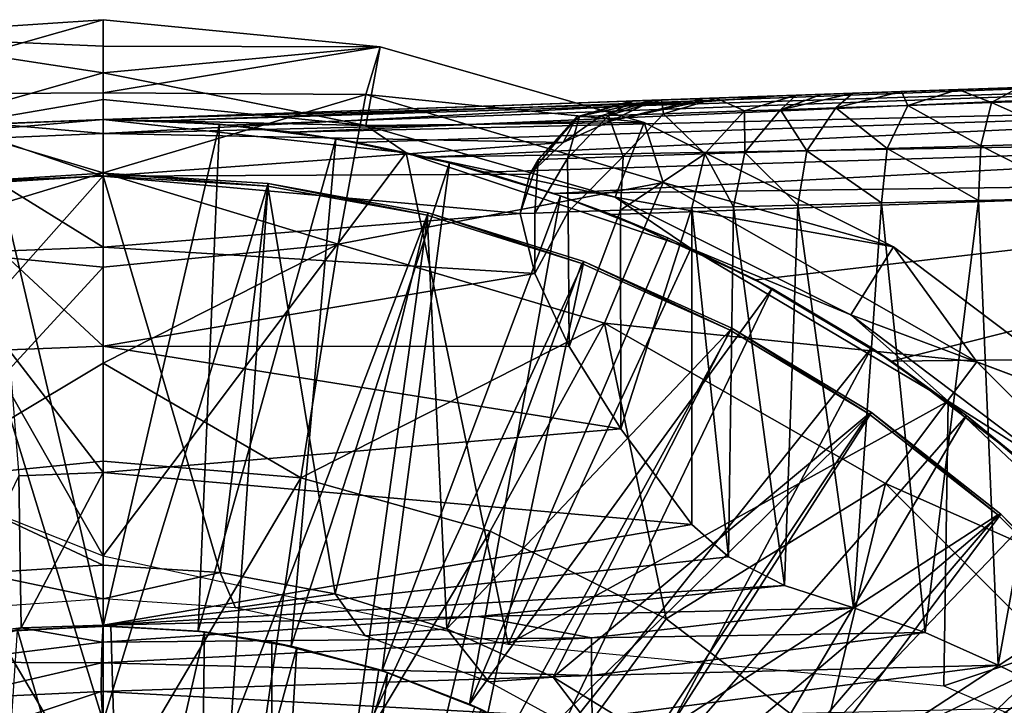
# Model space of a CAD drawing. Units: feet. Extents: x -4 to 15.9, y -5.7 to 4.6.
# Drawn here: x 2.9 to 3.6, y 0.6 to 1.1 of the extents above; entities that cross this region are included whole.
import ezdxf

# ---------------------------------------------------------------- set-up
doc = ezdxf.new("R2010")
doc.units = ezdxf.units.FT
doc.header["$MEASUREMENT"] = 0
doc.layers.get('0').update_dxf_attribs({"color": 255})
for name, color, linetype in [('AFUWA-3-ARPM', 4, 'Continuous'), ('AFUWA-3-BTVL', 11, 'Continuous'), ('AFUWA-P', 2, 'Continuous')]:
    doc.layers.add(name, color=color, linetype=linetype)

# ---------------------------------------------------------------- blocks, each defined once
blk = doc.blocks.new('A$C353D080E')
at = {"linetype": 'Continuous', "lineweight": 0}
for p, q in [((-4.11133, 3.20649), (-3.94234, 3.21767)), ((-4.11133, 3.20649), (-3.94234, 3.21767)), ((-3.94234, 3.21767), (-3.74852, 3.19877)), ((-3.94234, 3.19907), (-3.94234, 3.21767)), ((-3.74852, 3.19877), (-3.94234, 3.21767)), ((-3.94234, 3.19907), (-3.94234, 3.21767)), ((-3.94234, 3.19907), (-3.94234, 3.18047)), ((-3.94234, 3.19907), (-3.94234, 3.18047)), ((-3.74852, 3.19877), (-3.7566, 3.15441)), ((-3.61173, 3.15947), (-3.74852, 3.19877)), ((-3.74852, 3.19877), (-3.61173, 3.15947)), ((-3.94234, 3.18047), (-3.94234, 3.16187)), ((-3.94234, 3.18047), (-3.94234, 3.16187)), ((-3.34423, 3.16881), (-3.38383, 3.16743)), ((-3.34423, 3.16881), (-3.38383, 3.16743)), ((-3.30193, 3.17029), (-3.34423, 3.16881)), ((-3.30193, 3.17029), (-3.34423, 3.16881)), ((-3.83802, 3.15157), (-3.94234, 3.16187)), ((-3.94234, 3.14792), (-3.94234, 3.16187)), ((-3.83802, 3.15157), (-3.94234, 3.16187)), ((-3.94234, 3.16187), (-3.94234, 3.14792)), ((-3.5735, 3.1608), (-3.94234, 3.14792)), ((-3.94234, 3.14792), (-3.5735, 3.1608)), ((-3.61089, 3.14984), (-3.5735, 3.1608)), ((-3.57173, 3.16087), (-3.5735, 3.1608)), ((-3.57173, 3.16087), (-3.5735, 3.1608)), ((-3.57173, 3.16087), (-3.55173, 3.16156)), ((-3.57173, 3.16087), (-3.55173, 3.16156)), ((-3.55173, 3.16156), (-3.51362, 3.16289)), ((-3.51362, 3.16289), (-3.55173, 3.16156)), ((-3.51362, 3.16289), (-3.45764, 3.16485)), ((-3.51362, 3.16289), (-3.45764, 3.16485)), ((-3.49363, 3.15392), (-3.45764, 3.16485)), ((-3.45764, 3.16485), (-3.49363, 3.15392)), ((-3.45764, 3.16485), (-3.44002, 3.16546)), ((-3.45764, 3.16485), (-3.44002, 3.16546)), ((-3.44002, 3.16546), (-3.41794, 3.16624)), ((-3.41794, 3.16624), (-3.44002, 3.16546)), ((-3.38383, 3.16743), (-3.41794, 3.16624)), ((-3.38383, 3.16743), (-3.41794, 3.16624)), ((-3.25791, 3.16177), (-3.32106, 3.15967)), ((-3.55029, 3.15195), (-3.49363, 3.15392)), ((-3.52143, 3.12395), (-3.49363, 3.15392)), ((-3.49363, 3.15392), (-3.52143, 3.12395)), ((-3.49363, 3.15392), (-3.46856, 3.15476)), ((-3.46856, 3.15476), (-3.49342, 3.12476)), ((-3.46856, 3.15476), (-3.42979, 3.15605)), ((-3.45008, 3.12603), (-3.42979, 3.15605)), ((-3.37958, 3.15772), (-3.42979, 3.15605)), ((-3.37958, 3.15772), (-3.39395, 3.12766)), ((-3.37958, 3.15772), (-3.32106, 3.15967)), ((-3.32106, 3.15967), (-3.32853, 3.12957)), ((-3.94234, 3.14792), (-4.0196, 3.14481)), ((-4.0196, 3.14481), (-3.94234, 3.14792)), ((-3.94234, 3.14792), (-3.94234, 3.13805)), ((-3.94234, 3.13805), (-3.94234, 3.14792)), ((-3.638, 3.11994), (-3.61089, 3.14984)), ((-3.60909, 3.14991), (-3.61089, 3.14984)), ((-3.58885, 3.15061), (-3.60909, 3.14991)), ((-3.58885, 3.15061), (-3.55029, 3.15195)), ((-3.94234, 3.13805), (-3.94234, 3.1083)), ((-3.94234, 3.1083), (-3.94234, 3.13805)), ((-3.45008, 3.12603), (-3.39395, 3.12766)), ((-3.39802, 3.08955), (-3.39395, 3.12766)), ((-3.39395, 3.12766), (-3.32853, 3.12957)), ((-3.3301, 3.09129), (-3.32853, 3.12957)), ((-3.32853, 3.12957), (-3.25791, 3.13162)), ((-3.638, 3.11994), (-3.64388, 3.10959)), ((-3.64048, 3.08242), (-3.638, 3.11994)), ((-3.638, 3.11994), (-3.61757, 3.12064)), ((-3.57863, 3.12198), (-3.61757, 3.12064)), ((-3.57863, 3.12198), (-3.52143, 3.12395)), ((-3.52143, 3.12395), (-3.53063, 3.08616)), ((-3.52143, 3.12395), (-3.53063, 3.08616)), ((-3.49342, 3.12476), (-3.52143, 3.12395)), ((-3.49342, 3.12476), (-3.50145, 3.0869)), ((-3.45008, 3.12603), (-3.49342, 3.12476)), ((-3.45008, 3.12603), (-3.45636, 3.08806)), ((-3.94234, 3.05868), (-3.94234, 3.1083)), ((-3.94234, 3.05868), (-3.94234, 3.1083)), ((-3.65055, 3.08207), (-3.64388, 3.10959)), ((-3.65055, 3.08207), (-3.64388, 3.10959)), ((-3.25692, 3.09317), (-3.3301, 3.09129)), ((-3.25692, 3.09317), (-3.3301, 3.09129)), ((-3.58041, 3.08446), (-3.53063, 3.08616)), ((-3.53063, 3.08616), (-3.58041, 3.08446)), ((-3.50145, 3.0869), (-3.53063, 3.08616)), ((-3.50145, 3.0869), (-3.53063, 3.08616)), ((-3.53063, 3.08616), (-3.53063, 2.86471)), ((-3.53063, 3.08616), (-3.53063, 2.86471)), ((-3.50145, 3.0869), (-3.50497, 2.84213)), ((-3.50145, 3.0869), (-3.45636, 3.08806)), ((-3.50145, 3.0869), (-3.45636, 3.08806)), ((-3.46584, 2.82206), (-3.45636, 3.08806)), ((-3.39802, 3.08955), (-3.45636, 3.08806)), ((-3.45636, 3.08806), (-3.39802, 3.08955)), ((-3.39802, 3.08955), (-3.41759, 2.80643)), ((-3.39802, 3.08955), (-3.3301, 3.09129)), ((-3.3301, 3.09129), (-3.39802, 3.08955)), ((-3.39802, 3.08955), (-3.36742, 2.7892)), ((-3.31636, 2.76642), (-3.3301, 3.09129)), ((-3.64048, 3.08242), (-3.65055, 3.08207)), ((-3.64048, 3.08242), (-3.65055, 3.08207)), ((-3.64033, 3.04023), (-3.65055, 3.08207)), ((-3.65055, 3.08207), (-3.64033, 3.04023)), ((-3.64048, 3.08242), (-3.61708, 3.08321)), ((-3.61708, 3.08321), (-3.64048, 3.08242)), ((-3.58041, 3.08446), (-3.61708, 3.08321)), ((-3.58041, 3.08446), (-3.61708, 3.08321)), ((-3.94234, 2.98943), (-3.94234, 3.05868)), ((-3.94234, 3.05868), (-3.94234, 2.98943)), ((-3.64033, 3.04023), (-3.61629, 2.98913)), ((-3.64033, 3.04023), (-3.61629, 2.98913)), ((-3.94234, 2.90104), (-3.94234, 2.98943)), ((-3.94234, 2.90104), (-3.94234, 2.98943)), ((-3.58021, 2.93152), (-3.61629, 2.98913)), ((-3.58021, 2.93152), (-3.61629, 2.98913)), ((-3.58021, 2.93152), (-3.53063, 2.86471)), ((-3.53063, 2.86471), (-3.58021, 2.93152)), ((-3.94234, 2.90104), (-3.94234, 2.79421)), ((-3.94234, 2.79421), (-3.94234, 2.90104)), ((-3.53063, 2.86471), (-3.50497, 2.84213)), ((-3.50497, 2.84213), (-3.53063, 2.86471)), ((-3.46584, 2.82206), (-3.50497, 2.84213)), ((-3.46584, 2.82206), (-3.50497, 2.84213)), ((-3.46584, 2.82206), (-3.41759, 2.80643)), ((-3.46584, 2.82206), (-3.41759, 2.80643)), ((-3.67997, 2.80032), (-3.41759, 2.80643)), ((-3.67997, 2.80032), (-3.41759, 2.80643)), ((-3.36742, 2.7892), (-3.41759, 2.80643)), ((-3.41759, 2.80643), (-3.36742, 2.7892)), ((-3.67997, 2.80032), (-3.94234, 2.79421)), ((-3.94234, 2.79421), (-3.67997, 2.80032)), ((-3.99955, 2.79238), (-4.05594, 2.78541)), ((-3.99955, 2.79238), (-4.05594, 2.78541)), ((-3.99955, 2.79238), (-3.94234, 2.79421)), ((-3.99955, 2.79238), (-3.94234, 2.79421)), ((-3.94298, 2.78238), (-3.99955, 2.79238)), ((-3.94298, 2.78238), (-3.94234, 2.79421)), ((-3.94298, 2.78238), (-3.94234, 2.79421)), ((-3.60083, 2.78542), (-3.36742, 2.7892)), ((-3.31636, 2.76642), (-3.36742, 2.7892)), ((-3.31636, 2.76642), (-3.36742, 2.7892)), ((-3.94298, 2.78238), (-4.05599, 2.76852)), ((-3.60083, 2.78542), (-3.94342, 2.76788)), ((-3.94298, 2.78238), (-3.94342, 2.76788)), ((-3.94298, 2.78238), (-3.94342, 2.76788)), ((-3.94298, 2.78238), (-3.60083, 2.78542)), ((-4.05599, 2.76852), (-3.94342, 2.76788)), ((-4.05218, 2.74269), (-3.94342, 2.76788)), ((-3.94368, 2.74782), (-3.94342, 2.76788)), ((-3.94368, 2.74782), (-3.94342, 2.76788)), ((-3.60083, 2.75918), (-3.94342, 2.76788)), ((-3.31636, 2.76642), (-3.60083, 2.75918)), ((-3.31636, 2.76642), (-3.25692, 2.73741)), ((-3.31636, 2.76642), (-3.25692, 2.73741)), ((-3.60083, 2.75918), (-3.94368, 2.74782)), ((-4.05218, 2.74269), (-3.94368, 2.74782)), ((-3.94368, 2.74782), (-3.94234, 2.7213)), ((-3.94234, 2.7213), (-3.94368, 2.74782))]:
    blk.add_line(p, q, dxfattribs=at)

msp = doc.modelspace()

# ---------------------------------------------------------------- linework, layer by layer
at = {"layer": 'AFUWA-3-ARPM'}
for points in [[(2.76909, 1.00168, 3.37706), (2.78377, 1.0427, 3.42519), (2.95276, 1.05387, 3.42519)], [(2.95276, 1.00262, 3.38103), (2.76909, 1.00168, 3.37706), (2.95276, 1.05387, 3.42519)], [(2.78377, 1.0427, 3.42519), (2.95276, 1.03527, 3.95013), (2.95276, 1.05387, 3.42519)], [(2.95276, 1.03527, 3.95013), (3.14658, 1.03497, 3.42519), (2.95276, 1.05387, 3.42519)], [(2.95276, 1.00262, 3.38103), (2.95276, 1.05387, 3.42519), (3.14658, 1.03497, 3.42519)], [(2.78377, 1.0427, 3.42519), (2.78702, 0.96962, 5.39369), (2.95276, 1.01667, 4.47506)], [(2.95276, 1.01667, 4.47506), (2.95276, 1.03527, 3.95013), (2.78377, 1.0427, 3.42519)], [(2.95276, 1.03527, 3.95013), (2.95276, 1.01667, 4.47506), (3.14658, 1.03497, 3.42519)], [(2.95276, 1.01667, 4.47506), (3.13655, 0.97991, 4.99999), (3.14658, 1.03497, 3.42519)], [(2.95276, 1.00262, 3.38103), (3.14658, 1.03497, 3.42519), (3.13642, 1.00168, 3.37706)], [(3.14658, 1.03497, 3.42519), (3.33124, 0.98191, 3.42519), (3.13642, 1.00168, 3.37706)], [(3.13655, 0.97991, 4.99999), (3.33124, 0.98191, 3.42519), (3.14658, 1.03497, 3.42519)], [(4.006, 1.0209, 5.77432), (2.95276, 0.98412, 5.73754), (3.90107, 1.01724, 5.91455)], [(2.95276, 0.98412, 5.73754), (4.006, 1.0209, 5.77432), (2.9949, 0.98322, 5.71981)], [(4.00723, 1.01528, 5.74465), (2.9949, 0.98322, 5.71981), (4.006, 1.0209, 5.77432)], [(2.95276, 0.99807, 4.99999), (2.95276, 1.01667, 4.47506), (2.78702, 0.96962, 5.39369)], [(3.90107, 1.01724, 5.91455), (2.95276, 0.98412, 5.73754), (3.88008, 1.01651, 5.96167)], [(2.95276, 1.01667, 4.47506), (2.95276, 0.99807, 4.99999), (3.13655, 0.97991, 4.99999)], [(3.42516, 1.00062, 6.51732), (3.88008, 1.01651, 5.96167), (2.95276, 0.98412, 5.73754)], [(4.00723, 1.01528, 5.74465), (3.04008, 0.98024, 5.70827), (2.9949, 0.98322, 5.71981)], [(3.08518, 0.97517, 5.69794), (3.04008, 0.98024, 5.70827), (4.00723, 1.01528, 5.74465)], [(4.0088, 0.99685, 5.71821), (3.08518, 0.97517, 5.69794), (4.00723, 1.01528, 5.74465)], [(3.90107, 1.01724, 8.04127), (3.33805, 0.99758, 6.98263), (3.32159, 0.997, 7.21894)], [(3.90107, 1.01724, 8.04127), (3.32159, 0.997, 7.21894), (3.32337, 0.99707, 7.4558)], [(3.32337, 0.99707, 7.4558), (3.34337, 0.99776, 7.69183), (3.90107, 1.01724, 8.04127)], [(3.33805, 0.99758, 6.98263), (3.93937, 1.01858, 8.00679), (3.37264, 0.99879, 6.7483)], [(3.90107, 1.01724, 8.04127), (3.93937, 1.01858, 8.00679), (3.33805, 0.99758, 6.98263)], [(3.38147, 0.99909, 7.92562), (3.90107, 1.01724, 8.04127), (3.34337, 0.99776, 7.69183)], [(3.93937, 1.01858, 8.00679), (3.42516, 1.00062, 6.51732), (3.37264, 0.99879, 6.7483)], [(3.88008, 1.01651, 8.08839), (3.90107, 1.01724, 8.04127), (3.38147, 0.99909, 7.92562)], [(3.88008, 1.01651, 8.08839), (3.38147, 0.99909, 7.92562), (3.63817, 1.00806, 8.31295)], [(3.90107, 1.01724, 6.0604), (3.42516, 1.00062, 6.51732), (3.93937, 1.01858, 6.09487)], [(3.42516, 1.00062, 6.51732), (3.93937, 1.01858, 8.00679), (3.93937, 1.01858, 6.09487)], [(3.42516, 1.00062, 6.51732), (3.90107, 1.01724, 6.0604), (3.88008, 1.01651, 6.01328)], [(3.88008, 1.01651, 6.01328), (3.88008, 1.01651, 5.96167), (3.42516, 1.00062, 6.51732)], [(3.59317, 1.00649, 8.30659), (3.63817, 1.00806, 8.31295), (3.38147, 0.99909, 7.92562)], [(3.59317, 1.00649, 8.30659), (3.38147, 0.99909, 7.92562), (3.55086, 1.00501, 8.29116)], [(3.55086, 1.00501, 8.29116), (3.57404, 0.99587, 8.34089), (3.59317, 1.00649, 8.30659)], [(3.63718, 0.99797, 8.35141), (3.59317, 1.00649, 8.30659), (3.57404, 0.99587, 8.34089)], [(2.95276, 0.94677, 3.34373), (2.76909, 1.00168, 3.37706), (2.95276, 1.00262, 3.38103)], [(2.76909, 1.00168, 3.37706), (2.95276, 0.94677, 3.34373), (2.7883, 0.89691, 3.33144)], [(3.13642, 1.00168, 3.37706), (2.95276, 0.94677, 3.34373), (2.95276, 1.00262, 3.38103)], [(2.95276, 0.94677, 3.34373), (3.13642, 1.00168, 3.37706), (3.11721, 0.89691, 3.33144)], [(2.95276, 0.98412, 6.51732), (3.36683, 0.99598, 6.67515), (3.42516, 1.00062, 6.51732)], [(3.42516, 1.00062, 6.51732), (2.95276, 0.98412, 5.73754), (2.95276, 0.98412, 6.51732)], [(3.13642, 1.00168, 3.37706), (3.34449, 0.94003, 3.37706), (3.11721, 0.89691, 3.33144)], [(3.13642, 1.00168, 3.37706), (3.33124, 0.98191, 3.42519), (3.34449, 0.94003, 3.37706)], [(3.30821, 0.98325, 6.8731), (3.37264, 0.99879, 6.7483), (3.36683, 0.99598, 6.67515)], [(3.33805, 0.99758, 6.98263), (3.37264, 0.99879, 6.7483), (3.30821, 0.98325, 6.8731)], [(3.34337, 0.99776, 7.69183), (3.34481, 0.98815, 7.93314), (3.38147, 0.99909, 7.92562)], [(3.40146, 0.99012, 8.16614), (3.38147, 0.99909, 7.92562), (3.34481, 0.98815, 7.93314)], [(3.42516, 1.00062, 6.51732), (3.36683, 0.99598, 6.67515), (3.37264, 0.99879, 6.7483)], [(3.38147, 0.99909, 7.92562), (3.43745, 1.00105, 8.15579), (3.55086, 1.00501, 8.29116)], [(3.38147, 0.99909, 7.92562), (3.40146, 0.99012, 8.16614), (3.43745, 1.00105, 8.15579)], [(3.43745, 1.00105, 8.15579), (3.40146, 0.99012, 8.16614), (3.42654, 0.99096, 8.22489)], [(3.47716, 1.00244, 8.233), (3.45508, 1.00166, 8.19895), (3.42654, 0.99096, 8.22489)], [(3.42654, 0.99096, 8.22489), (3.4653, 0.99225, 8.27565), (3.47716, 1.00244, 8.233)], [(3.42654, 0.99096, 8.22489), (3.45508, 1.00166, 8.19895), (3.43745, 1.00105, 8.15579)], [(3.55086, 1.00501, 8.29116), (3.43745, 1.00105, 8.15579), (3.51127, 1.00363, 8.26597)], [(3.43745, 1.00105, 8.15579), (3.47716, 1.00244, 8.233), (3.51127, 1.00363, 8.26597)], [(3.43745, 1.00105, 8.15579), (3.45508, 1.00166, 8.19895), (3.47716, 1.00244, 8.233)], [(3.51127, 1.00363, 8.26597), (3.4653, 0.99225, 8.27565), (3.51552, 0.99392, 8.31515)], [(3.51127, 1.00363, 8.26597), (3.47716, 1.00244, 8.233), (3.4653, 0.99225, 8.27565)], [(3.51127, 1.00363, 8.26597), (3.51552, 0.99392, 8.31515), (3.55086, 1.00501, 8.29116)], [(3.51552, 0.99392, 8.31515), (3.57404, 0.99587, 8.34089), (3.55086, 1.00501, 8.29116)], [(2.95276, 0.98412, 5.39369), (2.95276, 0.99807, 4.99999), (2.78702, 0.96962, 5.39369)], [(3.13655, 0.97991, 4.99999), (2.95276, 0.99807, 4.99999), (2.95276, 0.98412, 5.39369)], [(3.36683, 0.99598, 6.67515), (2.95276, 0.97425, 6.82389), (3.30821, 0.98325, 6.8731)], [(3.36683, 0.99598, 6.67515), (2.95276, 0.98412, 6.51732), (2.95276, 0.97425, 6.82389)], [(3.08518, 0.97517, 5.69794), (4.0088, 0.99685, 5.71821), (3.13013, 0.96801, 5.68877)], [(3.17924, 0.9577, 5.68036), (3.13013, 0.96801, 5.68877), (4.0088, 0.99685, 5.71821)], [(4.01027, 0.97188, 5.70125), (3.17924, 0.9577, 5.68036), (4.0088, 0.99685, 5.71821)], [(3.2842, 0.98605, 7.21776), (3.33805, 0.99758, 6.98263), (3.30086, 0.98662, 6.97856)], [(3.2842, 0.98605, 7.21776), (3.32159, 0.997, 7.21894), (3.33805, 0.99758, 6.98263)], [(3.32159, 0.997, 7.21894), (3.2842, 0.98605, 7.21776), (3.286, 0.98611, 7.45754)], [(3.286, 0.98611, 7.45754), (3.30624, 0.98681, 7.69647), (3.32337, 0.99707, 7.4558)], [(3.32159, 0.997, 7.21894), (3.286, 0.98611, 7.45754), (3.32337, 0.99707, 7.4558)], [(3.33805, 0.99758, 6.98263), (3.30821, 0.98325, 6.8731), (3.30086, 0.98662, 6.97856)], [(3.32337, 0.99707, 7.4558), (3.30624, 0.98681, 7.69647), (3.34337, 0.99776, 7.69183)], [(3.34337, 0.99776, 7.69183), (3.30624, 0.98681, 7.69647), (3.34481, 0.98815, 7.93314)], [(3.44501, 0.96223, 8.29679), (3.4653, 0.99225, 8.27565), (3.42654, 0.99096, 8.22489)], [(3.44501, 0.96223, 8.29679), (3.50114, 0.96386, 8.34097), (3.4653, 0.99225, 8.27565)], [(3.4653, 0.99225, 8.27565), (3.50114, 0.96386, 8.34097), (3.51552, 0.99392, 8.31515)], [(3.51552, 0.99392, 8.31515), (3.50114, 0.96386, 8.34097), (3.56657, 0.96577, 8.36978)], [(3.57404, 0.99587, 8.34089), (3.51552, 0.99392, 8.31515), (3.56657, 0.96577, 8.36978)], [(3.63718, 0.96782, 8.38156), (3.57404, 0.99587, 8.34089), (3.56657, 0.96577, 8.36978)], [(3.63718, 0.99797, 8.35141), (3.57404, 0.99587, 8.34089), (3.63718, 0.96782, 8.38156)], [(3.25122, 0.94579, 7.19786), (3.2842, 0.98605, 7.21776), (3.27447, 0.96794, 7.02827)], [(3.2842, 0.98605, 7.21776), (3.25122, 0.94579, 7.19786), (3.25709, 0.95614, 7.45892)], [(3.27753, 0.95684, 7.70015), (3.286, 0.98611, 7.45754), (3.25709, 0.95614, 7.45892)], [(3.2842, 0.98605, 7.21776), (3.25709, 0.95614, 7.45892), (3.286, 0.98611, 7.45754)], [(3.30086, 0.98662, 6.97856), (3.27447, 0.96794, 7.02827), (3.2842, 0.98605, 7.21776)], [(3.30821, 0.98325, 6.8731), (3.27447, 0.96794, 7.02827), (3.30086, 0.98662, 6.97856)], [(3.286, 0.98611, 7.45754), (3.27753, 0.95684, 7.70015), (3.30624, 0.98681, 7.69647)], [(3.30624, 0.98681, 7.69647), (3.27753, 0.95684, 7.70015), (3.31646, 0.95818, 7.9391)], [(3.30624, 0.98681, 7.69647), (3.31646, 0.95818, 7.9391), (3.34481, 0.98815, 7.93314)], [(3.37366, 0.96015, 8.17434), (3.34481, 0.98815, 7.93314), (3.31646, 0.95818, 7.9391)], [(3.37366, 0.96015, 8.17434), (3.40146, 0.99012, 8.16614), (3.34481, 0.98815, 7.93314)], [(3.40168, 0.96097, 8.24003), (3.40146, 0.99012, 8.16614), (3.37366, 0.96015, 8.17434)], [(3.40146, 0.99012, 8.16614), (3.40168, 0.96097, 8.24003), (3.42654, 0.99096, 8.22489)], [(3.40168, 0.96097, 8.24003), (3.44501, 0.96223, 8.29679), (3.42654, 0.99096, 8.22489)], [(2.95276, 0.67901, 5.39369), (2.95276, 0.98412, 5.39369), (2.78702, 0.96962, 5.39369)], [(2.87058, 0.98064, 5.49369), (2.87549, 0.98101, 6.51732), (2.95276, 0.98412, 5.73754)], [(2.95276, 0.98412, 5.73754), (2.95276, 0.98412, 5.49369), (2.87058, 0.98064, 5.49369)], [(2.95276, 0.98412, 5.49369), (2.95276, 0.62979, 5.49369), (2.87058, 0.98064, 5.49369)], [(2.95276, 0.62979, 5.49369), (2.88691, 0.62632, 5.49369), (2.87058, 0.98064, 5.49369)], [(2.87493, 0.97114, 6.82389), (2.95276, 0.97425, 6.82389), (2.87549, 0.98101, 6.51732)], [(2.95276, 0.98412, 5.73754), (2.87549, 0.98101, 6.51732), (2.95276, 0.98412, 6.51732)], [(2.95276, 0.98412, 6.51732), (2.87549, 0.98101, 6.51732), (2.95276, 0.97425, 6.82389)], [(3.03428, 0.98073, 5.49369), (2.95276, 0.98412, 5.49369), (2.9949, 0.98322, 5.71981)], [(2.95276, 0.98412, 5.49369), (2.95276, 0.98412, 5.73754), (2.9949, 0.98322, 5.71981)], [(2.95276, 0.98412, 5.49369), (3.03428, 0.98073, 5.49369), (2.95276, 0.62979, 5.49369)], [(3.13655, 0.97991, 4.99999), (2.95276, 0.98412, 5.39369), (3.16476, 0.96072, 5.39369)], [(2.95276, 0.98412, 5.39369), (2.95276, 0.67901, 5.39369), (3.16476, 0.96072, 5.39369)], [(2.95276, 0.97425, 6.82389), (3.27447, 0.96794, 7.02827), (3.30821, 0.98325, 6.8731)], [(3.01933, 0.6262, 5.49369), (2.95276, 0.62979, 5.49369), (3.03428, 0.98073, 5.49369)], [(3.04008, 0.98024, 5.70827), (3.03428, 0.98073, 5.49369), (2.9949, 0.98322, 5.71981)], [(3.11566, 0.97056, 5.49369), (3.01933, 0.6262, 5.49369), (3.03428, 0.98073, 5.49369)], [(3.11566, 0.97056, 5.49369), (3.03428, 0.98073, 5.49369), (3.08518, 0.97517, 5.69794)], [(3.03428, 0.98073, 5.49369), (3.04008, 0.98024, 5.70827), (3.08518, 0.97517, 5.69794)], [(3.33124, 0.98191, 3.42519), (3.13655, 0.97991, 4.99999), (3.3109, 0.9297, 4.99999)], [(3.16476, 0.96072, 5.39369), (3.3109, 0.9297, 4.99999), (3.13655, 0.97991, 4.99999)], [(3.3109, 0.9297, 4.99999), (3.50561, 0.89514, 3.42519), (3.33124, 0.98191, 3.42519)], [(3.33124, 0.98191, 3.42519), (3.50561, 0.89514, 3.42519), (3.34449, 0.94003, 3.37706)], [(2.87493, 0.97114, 6.82389), (2.95276, 0.9445, 7.13048), (2.95276, 0.97425, 6.82389)], [(2.87493, 0.97114, 6.82389), (2.87731, 0.94148, 7.13048), (2.95276, 0.9445, 7.13048)], [(2.95276, 0.9445, 7.13048), (3.27447, 0.96794, 7.02827), (2.95276, 0.97425, 6.82389)], [(3.11566, 0.97056, 5.49369), (3.08518, 0.97517, 5.69794), (3.13013, 0.96801, 5.68877)], [(4.01027, 0.97188, 5.70125), (3.21975, 0.94722, 5.67506), (3.17924, 0.9577, 5.68036)], [(4.01027, 0.97188, 5.70125), (3.26797, 0.93227, 5.67131), (3.21975, 0.94722, 5.67506)], [(3.26797, 0.93227, 5.67131), (4.01027, 0.97188, 5.70125), (4.0115, 0.94221, 5.69563)], [(2.78702, 0.96962, 5.39369), (2.48394, 0.86508, 5.39369), (2.95276, 0.67901, 5.39369)], [(2.95276, 0.9445, 7.13048), (3.25122, 0.94579, 7.19786), (3.27447, 0.96794, 7.02827)], [(3.08434, 0.61588, 5.49369), (3.01933, 0.6262, 5.49369), (3.11566, 0.97056, 5.49369)], [(3.11566, 0.97056, 5.49369), (3.19495, 0.95389, 5.49369), (3.08434, 0.61588, 5.49369)], [(3.17924, 0.9577, 5.68036), (3.19495, 0.95389, 5.49369), (3.11566, 0.97056, 5.49369)], [(3.11566, 0.97056, 5.49369), (3.13013, 0.96801, 5.68877), (3.17924, 0.9577, 5.68036)], [(3.50114, 0.96386, 8.34097), (3.56499, 0.92749, 8.37967), (3.56657, 0.96577, 8.36978)], [(3.56657, 0.96577, 8.36978), (3.56499, 0.92749, 8.37967), (3.63817, 0.92937, 8.39165)], [(3.63718, 0.96782, 8.38156), (3.56657, 0.96577, 8.36978), (3.63817, 0.92937, 8.39165)], [(2.95276, 0.67901, 5.39369), (3.23596, 0.61714, 5.39369), (3.16476, 0.96072, 5.39369)], [(3.36391, 0.8938, 5.39369), (3.3109, 0.9297, 4.99999), (3.16476, 0.96072, 5.39369)], [(3.16476, 0.96072, 5.39369), (3.23596, 0.61714, 5.39369), (3.36391, 0.8938, 5.39369)], [(3.17924, 0.9577, 5.68036), (3.21975, 0.94722, 5.67506), (3.19495, 0.95389, 5.49369)], [(3.27801, 0.91941, 7.77547), (3.31646, 0.95818, 7.9391), (3.27753, 0.95684, 7.70015)], [(3.27801, 0.91941, 7.77547), (3.31468, 0.92066, 7.97779), (3.31646, 0.95818, 7.9391)], [(3.37366, 0.96015, 8.17434), (3.31646, 0.95818, 7.9391), (3.31468, 0.92066, 7.97779)], [(3.31468, 0.92066, 7.97779), (3.36447, 0.92236, 8.17733), (3.37366, 0.96015, 8.17434)], [(3.37366, 0.96015, 8.17434), (3.36447, 0.92236, 8.17733), (3.39364, 0.9231, 8.2455)], [(3.39364, 0.9231, 8.2455), (3.40168, 0.96097, 8.24003), (3.37366, 0.96015, 8.17434)], [(3.40168, 0.96097, 8.24003), (3.39364, 0.9231, 8.2455), (3.43873, 0.92426, 8.30432)], [(3.43873, 0.92426, 8.30432), (3.44501, 0.96223, 8.29679), (3.40168, 0.96097, 8.24003)], [(3.43873, 0.92426, 8.30432), (3.49708, 0.92575, 8.35001), (3.44501, 0.96223, 8.29679)], [(3.44501, 0.96223, 8.29679), (3.49708, 0.92575, 8.35001), (3.50114, 0.96386, 8.34097)], [(3.49708, 0.92575, 8.35001), (3.56499, 0.92749, 8.37967), (3.50114, 0.96386, 8.34097)], [(3.14788, 0.59879, 5.49369), (3.08434, 0.61588, 5.49369), (3.19495, 0.95389, 5.49369)], [(3.27265, 0.93069, 5.49369), (3.14788, 0.59879, 5.49369), (3.19495, 0.95389, 5.49369)], [(3.21975, 0.94722, 5.67506), (3.27265, 0.93069, 5.49369), (3.19495, 0.95389, 5.49369)], [(3.25462, 0.91862, 7.57144), (3.25709, 0.95614, 7.45892), (3.24454, 0.91827, 7.36603)], [(3.25122, 0.94579, 7.19786), (3.24454, 0.91827, 7.36603), (3.25709, 0.95614, 7.45892)], [(3.25462, 0.91862, 7.57144), (3.27801, 0.91941, 7.77547), (3.27753, 0.95684, 7.70015)], [(3.27753, 0.95684, 7.70015), (3.25709, 0.95614, 7.45892), (3.25462, 0.91862, 7.57144)], [(2.95276, 0.88088, 3.32281), (2.7883, 0.89691, 3.33144), (2.95276, 0.94677, 3.34373)], [(2.95276, 0.9445, 7.13048), (2.87731, 0.94148, 7.13048), (2.95276, 0.89488, 7.43515)], [(2.95276, 0.94677, 3.34373), (3.11721, 0.89691, 3.33144), (2.95276, 0.88088, 3.32281)], [(2.95276, 0.9445, 7.13048), (3.24454, 0.91827, 7.36603), (3.25122, 0.94579, 7.19786)], [(2.95276, 0.9445, 7.13048), (2.95276, 0.89488, 7.43515), (3.24454, 0.91827, 7.36603)], [(3.21975, 0.94722, 5.67506), (3.26797, 0.93227, 5.67131), (3.27265, 0.93069, 5.49369)], [(2.95276, 0.89488, 7.43515), (2.87731, 0.94148, 7.13048), (2.88127, 0.89202, 7.43515)], [(3.30352, 0.84171, 3.33144), (3.11721, 0.89691, 3.33144), (3.34449, 0.94003, 3.37706)], [(3.26797, 0.93227, 5.67131), (4.0115, 0.94221, 5.69563), (3.30832, 0.91766, 5.67107)], [(3.30352, 0.84171, 3.33144), (3.34449, 0.94003, 3.37706), (3.56386, 0.81467, 3.37706)], [(4.0115, 0.94221, 5.69563), (3.4092, 0.87187, 5.67459), (3.30832, 0.91766, 5.67107)], [(3.50561, 0.89514, 3.42519), (3.56386, 0.81467, 3.37706), (3.34449, 0.94003, 3.37706)], [(3.50407, 0.81522, 5.67791), (3.4092, 0.87187, 5.67459), (4.0115, 0.94221, 5.69563)], [(4.0115, 0.94221, 5.69563), (3.86946, 0.81917, 5.69067), (3.50407, 0.81522, 5.67791)], [(3.20899, 0.57532, 5.49369), (3.14788, 0.59879, 5.49369), (3.27265, 0.93069, 5.49369)], [(3.34784, 0.90134, 5.49369), (3.20899, 0.57532, 5.49369), (3.27265, 0.93069, 5.49369)], [(3.27265, 0.93069, 5.49369), (3.26797, 0.93227, 5.67131), (3.30832, 0.91766, 5.67107)], [(3.30832, 0.91766, 5.67107), (3.34784, 0.90134, 5.49369), (3.27265, 0.93069, 5.49369)], [(3.36391, 0.8938, 5.39369), (3.47582, 0.84744, 4.99999), (3.3109, 0.9297, 4.99999)], [(3.3109, 0.9297, 4.99999), (3.47582, 0.84744, 4.99999), (3.50561, 0.89514, 3.42519)], [(3.39013, 0.67834, 8.23953), (3.39364, 0.9231, 8.2455), (3.36447, 0.92236, 8.17733)], [(3.39364, 0.9231, 8.2455), (3.39013, 0.67834, 8.23953), (3.42926, 0.65826, 8.29436)], [(3.39364, 0.9231, 8.2455), (3.42926, 0.65826, 8.29436), (3.43873, 0.92426, 8.30432)], [(3.42926, 0.65826, 8.29436), (3.4775, 0.64263, 8.33729), (3.43873, 0.92426, 8.30432)], [(3.43873, 0.92426, 8.30432), (3.4775, 0.64263, 8.33729), (3.49708, 0.92575, 8.35001)], [(3.49708, 0.92575, 8.35001), (3.4775, 0.64263, 8.33729), (3.52768, 0.6254, 8.36598)], [(3.49708, 0.92575, 8.35001), (3.52768, 0.6254, 8.36598), (3.56499, 0.92749, 8.37967)], [(3.56499, 0.92749, 8.37967), (3.52768, 0.6254, 8.36598), (3.57873, 0.60262, 8.38346)], [(3.57873, 0.60262, 8.38346), (3.63817, 0.92937, 8.39165), (3.56499, 0.92749, 8.37967)], [(3.63817, 0.92937, 8.39165), (3.57873, 0.60262, 8.38346), (3.63817, 0.57361, 8.39165)], [(3.24454, 0.91827, 7.36603), (2.95276, 0.89488, 7.43515), (3.25477, 0.87643, 7.57328)], [(3.25462, 0.91862, 7.57144), (3.24454, 0.91827, 7.36603), (3.25477, 0.87643, 7.57328)], [(3.27801, 0.91941, 7.77547), (3.25462, 0.91862, 7.57144), (3.25477, 0.87643, 7.57328)], [(3.27801, 0.91941, 7.77547), (3.25477, 0.87643, 7.57328), (3.27881, 0.82533, 7.78084)], [(3.31468, 0.92066, 7.97779), (3.27801, 0.91941, 7.77547), (3.27881, 0.82533, 7.78084)], [(3.31468, 0.92066, 7.97779), (3.27881, 0.82533, 7.78084), (3.31489, 0.76772, 7.97875)], [(3.34784, 0.90134, 5.49369), (3.30832, 0.91766, 5.67107), (3.4092, 0.87187, 5.67459)], [(3.31489, 0.76772, 7.97875), (3.36447, 0.92236, 8.17733), (3.31468, 0.92066, 7.97779)], [(3.36447, 0.92236, 8.17733), (3.31489, 0.76772, 7.97875), (3.36447, 0.70091, 8.17733)], [(3.36447, 0.92236, 8.17733), (3.36447, 0.70091, 8.17733), (3.39013, 0.67834, 8.23953)], [(2.7883, 0.89691, 3.33144), (2.95276, 0.88088, 3.32281), (2.81528, 0.73133, 3.29296)], [(2.95276, 0.88088, 3.32281), (3.11721, 0.89691, 3.33144), (2.95276, 0.81367, 3.30588)], [(3.11721, 0.89691, 3.33144), (3.09116, 0.73343, 3.29296), (2.95276, 0.81367, 3.30588)], [(3.30352, 0.84171, 3.33144), (3.09116, 0.73343, 3.29296), (3.11721, 0.89691, 3.33144)], [(3.42062, 0.8658, 5.49369), (3.20899, 0.57532, 5.49369), (3.34784, 0.90134, 5.49369)], [(3.4092, 0.87187, 5.67459), (3.42062, 0.8658, 5.49369), (3.34784, 0.90134, 5.49369)], [(2.95276, 0.82563, 7.73598), (2.95276, 0.89488, 7.43515), (2.88127, 0.89202, 7.43515)], [(2.95276, 0.82563, 7.73598), (2.88127, 0.89202, 7.43515), (2.8868, 0.82299, 7.73598)], [(2.95276, 0.89488, 7.43515), (2.95276, 0.82563, 7.73598), (3.25477, 0.87643, 7.57328)], [(3.36391, 0.8938, 5.39369), (3.23596, 0.61714, 5.39369), (3.54368, 0.78702, 5.39369)], [(3.54368, 0.78702, 5.39369), (3.47582, 0.84744, 4.99999), (3.36391, 0.8938, 5.39369)], [(3.66007, 0.77846, 3.42519), (3.50561, 0.89514, 3.42519), (3.47582, 0.84744, 4.99999)], [(3.50561, 0.89514, 3.42519), (3.66007, 0.77846, 3.42519), (3.56386, 0.81467, 3.37706)], [(2.95276, 0.81367, 3.30588), (2.81528, 0.73133, 3.29296), (2.95276, 0.88088, 3.32281)], [(3.25477, 0.87643, 7.57328), (2.95276, 0.82563, 7.73598), (3.27881, 0.82533, 7.78084)], [(3.42062, 0.8658, 5.49369), (3.4092, 0.87187, 5.67459), (3.49019, 0.82441, 5.49369)], [(3.4092, 0.87187, 5.67459), (3.50407, 0.81522, 5.67791), (3.49019, 0.82441, 5.49369)], [(3.26748, 0.54556, 5.49369), (3.20899, 0.57532, 5.49369), (3.42062, 0.8658, 5.49369)], [(3.42062, 0.8658, 5.49369), (3.49019, 0.82441, 5.49369), (3.26748, 0.54556, 5.49369)], [(3.62159, 0.73746, 4.99999), (3.47582, 0.84744, 4.99999), (3.54368, 0.78702, 5.39369)], [(3.66007, 0.77846, 3.42519), (3.47582, 0.84744, 4.99999), (3.62159, 0.73746, 4.99999)], [(3.22337, 0.69617, 3.29296), (3.09116, 0.73343, 3.29296), (3.30352, 0.84171, 3.33144)], [(3.22337, 0.69617, 3.29296), (3.30352, 0.84171, 3.33144), (3.34667, 0.63485, 3.29296)], [(3.34667, 0.63485, 3.29296), (3.30352, 0.84171, 3.33144), (3.49995, 0.72947, 3.33144)], [(3.56386, 0.81467, 3.37706), (3.49995, 0.72947, 3.33144), (3.30352, 0.84171, 3.33144)], [(2.95276, 0.82563, 7.73598), (2.8868, 0.82299, 7.73598), (2.95276, 0.73724, 8.03109)], [(2.89386, 0.73488, 8.03109), (2.95276, 0.73724, 8.03109), (2.8868, 0.82299, 7.73598)], [(3.27881, 0.82533, 7.78084), (2.95276, 0.82563, 7.73598), (3.31489, 0.76772, 7.97875)], [(3.31489, 0.76772, 7.97875), (2.95276, 0.82563, 7.73598), (2.95276, 0.73724, 8.03109)], [(3.32281, 0.50961, 5.49369), (3.26748, 0.54556, 5.49369), (3.49019, 0.82441, 5.49369)], [(3.32281, 0.50961, 5.49369), (3.49019, 0.82441, 5.49369), (3.5565, 0.77717, 5.49369)], [(3.49019, 0.82441, 5.49369), (3.50407, 0.81522, 5.67791), (3.5565, 0.77717, 5.49369)], [(2.95276, 0.74516, 3.29296), (2.81528, 0.73133, 3.29296), (2.95276, 0.81367, 3.30588)], [(3.09116, 0.73343, 3.29296), (2.95276, 0.74516, 3.29296), (2.95276, 0.81367, 3.30588)], [(3.49995, 0.72947, 3.33144), (3.56386, 0.81467, 3.37706), (3.76756, 0.61097, 3.37706)], [(3.50407, 0.81522, 5.67791), (3.86946, 0.81917, 5.69067), (3.59195, 0.74829, 5.68098)], [(3.59195, 0.74829, 5.68098), (3.5565, 0.77717, 5.49369), (3.50407, 0.81522, 5.67791)], [(3.76756, 0.61097, 3.37706), (3.56386, 0.81467, 3.37706), (3.66007, 0.77846, 3.42519)], [(3.54085, 0.58797, 5.39369), (3.54368, 0.78702, 5.39369), (3.23596, 0.61714, 5.39369)], [(3.54368, 0.78702, 5.39369), (3.54085, 0.58797, 5.39369), (3.69898, 0.64079, 5.39369)], [(3.69898, 0.64079, 5.39369), (3.62159, 0.73746, 4.99999), (3.54368, 0.78702, 5.39369)], [(3.37428, 0.46796, 5.49369), (3.32281, 0.50961, 5.49369), (3.5565, 0.77717, 5.49369)], [(3.37428, 0.46796, 5.49369), (3.5565, 0.77717, 5.49369), (3.6189, 0.72437, 5.49369)], [(3.6189, 0.72437, 5.49369), (3.5565, 0.77717, 5.49369), (3.59195, 0.74829, 5.68098)], [(3.31489, 0.76772, 7.97875), (2.95276, 0.73724, 8.03109), (3.36447, 0.70091, 8.17733)], [(2.95276, 0.74516, 3.29296), (2.95276, 0.49956, 3.26128), (2.81528, 0.73133, 3.29296)], [(2.95276, 0.49956, 3.26128), (2.95276, 0.74516, 3.29296), (3.09116, 0.73343, 3.29296)], [(2.95276, 0.73724, 8.03109), (2.89386, 0.73488, 8.03109), (2.89555, 0.62858, 8.3169)], [(2.89555, 0.62858, 8.3169), (2.95275, 0.63041, 8.31877), (2.95276, 0.73724, 8.03109)], [(3.36447, 0.70091, 8.17733), (2.95276, 0.73724, 8.03109), (2.95275, 0.63041, 8.31877)], [(2.81528, 0.73133, 3.29296), (2.95276, 0.49956, 3.26128), (2.86422, 0.39338, 3.25242)], [(2.89386, 0.73488, 8.03109), (2.83915, 0.62161, 8.31513), (2.89555, 0.62858, 8.3169)], [(2.95276, 0.49956, 3.26128), (3.09116, 0.73343, 3.29296), (3.0413, 0.39338, 3.25242)], [(3.22337, 0.69617, 3.29296), (3.0413, 0.39338, 3.25242), (3.09116, 0.73343, 3.29296)], [(3.49995, 0.72947, 3.33144), (3.45679, 0.55081, 3.29296), (3.34667, 0.63485, 3.29296)], [(3.67695, 0.66642, 5.49369), (3.37428, 0.46796, 5.49369), (3.6189, 0.72437, 5.49369)], [(3.68235, 0.54707, 3.33144), (3.45679, 0.55081, 3.29296), (3.49995, 0.72947, 3.33144)], [(3.49995, 0.72947, 3.33144), (3.76756, 0.61097, 3.37706), (3.68235, 0.54707, 3.33144)], [(2.95275, 0.63041, 8.31877), (3.39013, 0.67834, 8.23953), (3.36447, 0.70091, 8.17733)], [(3.22337, 0.69617, 3.29296), (3.14257, 0.35577, 3.25242), (3.0413, 0.39338, 3.25242)], [(3.14257, 0.35577, 3.25242), (3.22337, 0.69617, 3.29296), (3.34667, 0.63485, 3.29296)], [(3.39013, 0.67834, 8.23953), (2.95275, 0.63041, 8.31877), (3.42926, 0.65826, 8.29436)], [(3.42119, 0.42093, 5.49369), (3.37428, 0.46796, 5.49369), (3.67695, 0.66642, 5.49369)], [(3.42119, 0.42093, 5.49369), (3.67695, 0.66642, 5.49369), (3.72979, 0.60397, 5.49369)], [(2.95275, 0.63041, 8.31877), (3.21513, 0.63653, 8.32803), (3.42926, 0.65826, 8.29436)], [(3.4775, 0.64263, 8.33729), (3.42926, 0.65826, 8.29436), (3.21513, 0.63653, 8.32803)], [(3.21513, 0.63653, 8.32803), (3.29426, 0.62162, 8.35618), (3.4775, 0.64263, 8.33729)], [(3.29426, 0.62162, 8.35618), (3.52768, 0.6254, 8.36598), (3.4775, 0.64263, 8.33729)], [(3.54085, 0.58797, 5.39369), (3.81757, 0.46989, 5.39369), (3.69898, 0.64079, 5.39369)], [(2.95212, 0.61858, 8.33849), (3.21513, 0.63653, 8.32803), (2.95275, 0.63041, 8.31877)], [(3.29426, 0.62162, 8.35618), (3.21513, 0.63653, 8.32803), (2.95212, 0.61858, 8.33849)], [(3.45679, 0.55081, 3.29296), (3.14257, 0.35577, 3.25242), (3.34667, 0.63485, 3.29296)], [(2.95212, 0.61858, 8.33849), (2.89555, 0.62858, 8.3169), (2.8391, 0.60472, 8.34039)], [(2.83915, 0.62161, 8.31513), (2.8391, 0.60472, 8.34039), (2.89555, 0.62858, 8.3169)], [(2.87611, 0.37523, 4.29291), (2.89295, 0.62692, 4.29291), (2.96581, 0.37366, 4.29291)], [(2.95276, 0.62979, 5.49369), (2.89295, 0.62692, 4.29291), (2.88691, 0.62632, 5.49369)], [(2.95824, 0.62976, 4.29291), (2.89295, 0.62692, 4.29291), (2.95276, 0.62979, 5.49369)], [(2.89295, 0.62692, 4.29291), (2.95824, 0.62976, 4.29291), (2.96581, 0.37366, 4.29291)], [(2.95275, 0.63041, 8.31877), (2.89555, 0.62858, 8.3169), (2.95212, 0.61858, 8.33849)], [(3.01933, 0.6262, 5.49369), (2.95824, 0.62976, 4.29291), (2.95276, 0.62979, 5.49369)], [(3.02379, 0.62577, 4.29291), (2.95824, 0.62976, 4.29291), (3.01933, 0.6262, 5.49369)], [(3.02379, 0.62577, 4.29291), (2.96581, 0.37366, 4.29291), (2.95824, 0.62976, 4.29291)], [(2.95168, 0.60408, 8.35302), (3.29426, 0.59538, 8.37377), (3.29426, 0.62162, 8.35618)], [(2.95212, 0.61858, 8.33849), (2.95168, 0.60408, 8.35302), (3.29426, 0.62162, 8.35618)], [(3.02379, 0.62577, 4.29291), (3.02018, 0.36761, 4.29291), (2.96581, 0.37366, 4.29291)], [(3.01933, 0.6262, 5.49369), (3.08434, 0.61588, 5.49369), (3.07087, 0.61862, 5.27716)], [(3.07087, 0.61862, 5.27716), (3.02379, 0.62577, 4.29291), (3.01933, 0.6262, 5.49369)], [(3.02018, 0.36761, 4.29291), (3.02379, 0.62577, 4.29291), (3.08838, 0.61499, 4.29291)], [(3.08838, 0.61499, 4.29291), (3.02379, 0.62577, 4.29291), (3.07087, 0.61862, 4.45039)], [(3.02379, 0.62577, 4.29291), (3.07087, 0.61862, 5.27716), (3.07087, 0.61862, 4.45039)], [(3.29426, 0.62162, 8.35618), (3.29426, 0.59538, 8.37377), (3.52768, 0.6254, 8.36598)], [(3.52768, 0.6254, 8.36598), (3.29426, 0.59538, 8.37377), (3.57873, 0.60262, 8.38346)], [(2.8391, 0.60472, 8.34039), (2.95168, 0.60408, 8.35302), (2.95212, 0.61858, 8.33849)], [(3.07268, 0.35388, 4.29291), (3.02018, 0.36761, 4.29291), (3.08838, 0.61499, 4.29291)], [(3.07087, 0.61862, 4.45039), (3.14558, 0.59954, 4.44778), (3.08838, 0.61499, 4.29291)], [(3.14558, 0.59954, 5.27977), (3.07087, 0.61862, 5.27716), (3.08434, 0.61588, 5.49369)], [(3.07087, 0.61862, 4.45039), (3.07087, 0.11798, 4.45039), (3.14558, 0.59954, 4.44778)], [(3.07087, 0.61862, 5.27716), (3.07087, 0.11798, 5.27716), (3.07087, 0.11798, 4.45039)], [(3.07087, 0.61862, 5.27716), (3.07087, 0.11798, 4.45039), (3.07087, 0.61862, 4.45039)], [(3.14558, 0.59954, 5.27977), (3.07087, 0.11798, 5.27716), (3.07087, 0.61862, 5.27716)], [(3.08838, 0.61499, 4.29291), (3.15179, 0.5975, 4.29291), (3.07268, 0.35388, 4.29291)], [(3.14788, 0.59879, 5.49369), (3.14558, 0.59954, 5.27977), (3.08434, 0.61588, 5.49369)], [(3.08838, 0.61499, 4.29291), (3.14558, 0.59954, 4.44778), (3.15179, 0.5975, 4.29291)], [(2.95168, 0.60408, 8.35302), (2.8391, 0.60472, 8.34039), (2.84292, 0.57889, 8.35804)], [(2.95142, 0.58402, 8.36271), (2.95168, 0.60408, 8.35302), (2.84292, 0.57889, 8.35804)], [(3.29426, 0.59538, 8.37377), (2.95168, 0.60408, 8.35302), (2.95142, 0.58402, 8.36271)], [(3.21722, 0.57158, 4.44528), (3.14558, 0.59954, 4.44778), (3.07087, 0.11798, 4.45039)], [(3.14558, 0.59954, 5.27977), (3.2169, 0.57173, 5.28226), (3.07087, 0.11798, 5.27716)], [(3.21722, 0.57158, 4.44528), (3.21277, 0.57361, 4.29291), (3.14558, 0.59954, 4.44778)], [(3.14558, 0.59954, 4.44778), (3.21277, 0.57361, 4.29291), (3.15179, 0.5975, 4.29291)], [(3.20899, 0.57532, 5.49369), (3.2169, 0.57173, 5.28226), (3.14558, 0.59954, 5.27977)], [(3.14788, 0.59879, 5.49369), (3.20899, 0.57532, 5.49369), (3.14558, 0.59954, 5.27977)], [(3.29476, 0.56558, 8.37965), (3.57873, 0.60262, 8.38346), (3.29426, 0.59538, 8.37377)], [(3.29476, 0.56558, 8.37965), (3.63817, 0.57361, 8.39165), (3.57873, 0.60262, 8.38346)], [(3.46277, 0.36954, 5.49369), (3.42119, 0.42093, 5.49369), (3.72979, 0.60397, 5.49369)], [(3.72979, 0.60397, 5.49369), (3.77718, 0.53759, 5.49369), (3.46277, 0.36954, 5.49369)], [(3.29476, 0.56558, 8.37965), (3.29426, 0.59538, 8.37377), (2.95142, 0.58402, 8.36271)], [(3.15179, 0.5975, 4.29291), (3.12306, 0.33255, 4.29291), (3.07268, 0.35388, 4.29291)], [(3.12306, 0.33255, 4.29291), (3.15179, 0.5975, 4.29291), (3.21277, 0.57361, 4.29291)], [(2.84773, 0.54958, 8.36404), (2.95142, 0.58402, 8.36271), (2.84292, 0.57889, 8.35804)], [(2.84773, 0.54958, 8.36404), (2.95276, 0.55751, 8.36771), (2.95142, 0.58402, 8.36271)], [(2.95276, 0.55751, 8.36771), (3.29476, 0.56558, 8.37965), (2.95142, 0.58402, 8.36271)], [(3.20899, 0.57532, 5.49369), (3.26748, 0.54556, 5.49369), (3.2169, 0.57173, 5.28226)]]:
    msp.add_3dface(points, dxfattribs=at)
at = {"layer": 'AFUWA-3-BTVL'}
for points in [[(2.95276, 0.94475, 5.39369), (2.95276, 0.67235, 5.39369), (2.78228, 0.75246, 5.39369)], [(2.78228, 0.75246, 5.39369), (2.83879, 0.93762, 5.39369), (2.95276, 0.94475, 5.39369)], [(2.83736, 0.93931, 5.49369), (2.95276, 0.9465, 5.49369), (2.95276, 0.94475, 5.39369)], [(2.95276, 0.5631, 5.49369), (2.95276, 0.9465, 5.49369), (2.83736, 0.93931, 5.49369)], [(2.83736, 0.93931, 5.49369), (2.95276, 0.94475, 5.39369), (2.83879, 0.93762, 5.39369)], [(3.06794, 0.93758, 5.39369), (2.95276, 0.94475, 5.39369), (2.95276, 0.9465, 5.49369)], [(2.95276, 0.9465, 5.49369), (3.06815, 0.93931, 5.49369), (3.06794, 0.93758, 5.39369)], [(2.95276, 0.5631, 5.49369), (3.06815, 0.93931, 5.49369), (2.95276, 0.9465, 5.49369)], [(3.06794, 0.93758, 5.39369), (3.03475, 0.66732, 5.39369), (2.95276, 0.94475, 5.39369)], [(2.95276, 0.67235, 5.39369), (2.95276, 0.94475, 5.39369), (3.03475, 0.66732, 5.39369)], [(2.95276, 0.5631, 5.49369), (2.83736, 0.93931, 5.49369), (2.86437, 0.55651, 5.49369)], [(3.04194, 0.55586, 5.49369), (3.06815, 0.93931, 5.49369), (2.95276, 0.5631, 5.49369)], [(3.03475, 0.66732, 5.39369), (3.06794, 0.93758, 5.39369), (3.11506, 0.65243, 5.39369)], [(3.06815, 0.93931, 5.49369), (3.04194, 0.55586, 5.49369), (3.18021, 0.91874, 5.49369)], [(3.06794, 0.93758, 5.39369), (3.06815, 0.93931, 5.49369), (3.17953, 0.91716, 5.39369)], [(3.17953, 0.91716, 5.39369), (3.11506, 0.65243, 5.39369), (3.06794, 0.93758, 5.39369)], [(3.06815, 0.93931, 5.49369), (3.18021, 0.91874, 5.49369), (3.17953, 0.91716, 5.39369)], [(3.1269, 0.53551, 5.49369), (3.18021, 0.91874, 5.49369), (3.04194, 0.55586, 5.49369)], [(3.11506, 0.65243, 5.39369), (3.17953, 0.91716, 5.39369), (3.19312, 0.6279, 5.39369)], [(3.289, 0.88475, 5.49369), (3.18021, 0.91874, 5.49369), (3.1269, 0.53551, 5.49369)], [(3.28751, 0.88348, 5.39369), (3.17953, 0.91716, 5.39369), (3.18021, 0.91874, 5.49369)], [(3.19312, 0.6279, 5.39369), (3.17953, 0.91716, 5.39369), (3.28751, 0.88348, 5.39369)], [(3.28751, 0.88348, 5.39369), (3.18021, 0.91874, 5.49369), (3.289, 0.88475, 5.49369)], [(3.289, 0.88475, 5.49369), (3.1269, 0.53551, 5.49369), (3.20765, 0.50207, 5.49369)], [(3.28751, 0.88348, 5.39369), (3.39123, 0.83683, 5.39369), (3.19312, 0.6279, 5.39369)], [(3.20765, 0.50207, 5.49369), (3.39258, 0.83812, 5.49369), (3.289, 0.88475, 5.49369)], [(3.289, 0.88475, 5.49369), (3.39123, 0.83683, 5.39369), (3.28751, 0.88348, 5.39369)], [(3.289, 0.88475, 5.49369), (3.39258, 0.83812, 5.49369), (3.39123, 0.83683, 5.39369)], [(3.2676, 0.59404, 5.39369), (3.19312, 0.6279, 5.39369), (3.39123, 0.83683, 5.39369)], [(3.4902, 0.77919, 5.49369), (3.39258, 0.83812, 5.49369), (3.20765, 0.50207, 5.49369)], [(3.39123, 0.83683, 5.39369), (3.48833, 0.77819, 5.39369), (3.2676, 0.59404, 5.39369)], [(3.39258, 0.83812, 5.49369), (3.48833, 0.77819, 5.39369), (3.39123, 0.83683, 5.39369)], [(3.4902, 0.77919, 5.49369), (3.48833, 0.77819, 5.39369), (3.39258, 0.83812, 5.49369)], [(3.4902, 0.77919, 5.49369), (3.20765, 0.50207, 5.49369), (3.28306, 0.456, 5.49369)], [(3.2676, 0.59404, 5.39369), (3.48833, 0.77819, 5.39369), (3.33727, 0.55159, 5.39369)], [(3.58061, 0.70813, 5.49369), (3.4902, 0.77919, 5.49369), (3.28306, 0.456, 5.49369)], [(3.48833, 0.77819, 5.39369), (3.57852, 0.70776, 5.39369), (3.33727, 0.55159, 5.39369)], [(3.57852, 0.70776, 5.39369), (3.48833, 0.77819, 5.39369), (3.4902, 0.77919, 5.49369)], [(3.57852, 0.70776, 5.39369), (3.4902, 0.77919, 5.49369), (3.58061, 0.70813, 5.49369)], [(2.78228, 0.75246, 5.39369), (2.95276, 0.67235, 5.39369), (2.86674, 0.66685, 5.39369)], [(3.58061, 0.70813, 5.49369), (3.28306, 0.456, 5.49369), (3.35039, 0.39849, 5.49369)], [(3.40145, 0.5007, 5.39369), (3.33727, 0.55159, 5.39369), (3.57852, 0.70776, 5.39369)], [(3.66195, 0.62679, 5.49369), (3.58061, 0.70813, 5.49369), (3.35039, 0.39849, 5.49369)], [(3.57852, 0.70776, 5.39369), (3.6597, 0.62657, 5.39369), (3.40145, 0.5007, 5.39369)], [(3.6597, 0.62657, 5.39369), (3.57852, 0.70776, 5.39369), (3.58061, 0.70813, 5.49369)], [(3.58061, 0.70813, 5.49369), (3.66195, 0.62679, 5.49369), (3.6597, 0.62657, 5.39369)], [(2.95276, 0.64903, 4.05669), (2.86674, 0.66685, 5.39369), (2.95276, 0.67235, 5.39369)], [(2.95276, 0.67235, 5.39369), (3.03475, 0.66732, 5.39369), (2.95276, 0.64903, 4.05669)], [(2.86029, 0.64213, 4.05669), (2.86674, 0.66685, 5.39369), (2.95276, 0.64903, 4.05669)], [(3.04541, 0.64274, 4.05669), (2.95276, 0.64903, 4.05669), (3.03475, 0.66732, 5.39369)], [(3.11506, 0.65243, 5.39369), (3.04541, 0.64274, 4.05669), (3.03475, 0.66732, 5.39369)], [(3.04541, 0.64274, 4.05669), (3.11506, 0.65243, 5.39369), (3.136, 0.62307, 4.05669)], [(3.136, 0.62307, 4.05669), (3.11506, 0.65243, 5.39369), (3.19312, 0.6279, 5.39369)], [(3.19312, 0.6279, 5.39369), (3.22253, 0.5908, 4.05669), (3.136, 0.62307, 4.05669)], [(3.19312, 0.6279, 5.39369), (3.2676, 0.59404, 5.39369), (3.22253, 0.5908, 4.05669)], [(3.35039, 0.39849, 5.49369), (3.40832, 0.33107, 5.49369), (3.66195, 0.62679, 5.49369)], [(3.40832, 0.33107, 5.49369), (3.73251, 0.53644, 5.49369), (3.66195, 0.62679, 5.49369)], [(3.40145, 0.5007, 5.39369), (3.6597, 0.62657, 5.39369), (3.45894, 0.44254, 5.39369)], [(3.6597, 0.62657, 5.39369), (3.73064, 0.53632, 5.39369), (3.45894, 0.44254, 5.39369)], [(3.30399, 0.54631, 4.05669), (3.22253, 0.5908, 4.05669), (3.2676, 0.59404, 5.39369)], [(3.33727, 0.55159, 5.39369), (3.30399, 0.54631, 4.05669), (3.2676, 0.59404, 5.39369)]]:
    msp.add_3dface(points, dxfattribs=at)

# ---------------------------------------------------------------- block references
at = {"layer": 'AFUWA-P'}
msp.add_blockref('A$C353D080E', (6.89496, -2.16381), dxfattribs=at)

doc.saveas('drawing.dxf')
